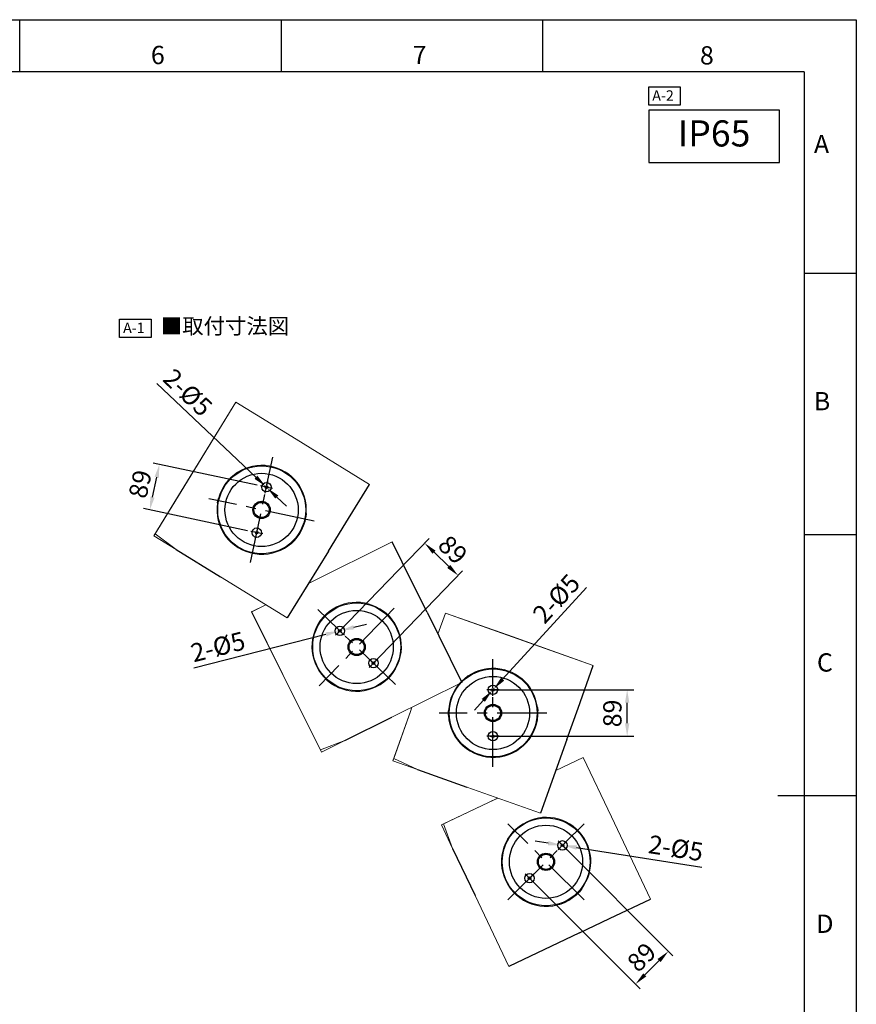
# Model space of a CAD drawing. Extents: x 0 to 420, y 0 to 297.
# Drawn here: x 260 to 420, y 109 to 297 of the extents above; entities that cross this region are included whole.
import ezdxf

# ---------------------------------------------------------------- set-up
doc = ezdxf.new("R2010")
doc.units = 0
doc.header["$PDSIZE"] = -1
doc.linetypes.add('CENTER', pattern=[50.8, 31.75, -6.35, 6.35, -6.35])
doc.layers.get('0').update_dxf_attribs({"linetype": 'CONTINUOUS'})
doc.layers.get('Defpoints').update_dxf_attribs({"linetype": 'CONTINUOUS'})
doc.layers.add('図枠', color=7, linetype='CONTINUOUS')
doc.styles.add('SLDTEXTSTYLE0', font='TXT', dxfattribs={"width": 0.75, "bigfont": 'bigfont'})
doc.styles.get("Standard").update_dxf_attribs({"font": 'msgothic.ttc'})
doc.dimstyles.new('ISO-25', dxfattribs={"dimtxt": 2.5, "dimasz": 2.5, "dimexe": 1.25, "dimexo": 0.625, "dimtad": 1, "dimdsep": 46, "dimtxsty": 'STANDARD', "dimcen": 2.5, "dimadec": 0, "dimazin": 0, "dimtfac": 1, "dimtmove": 0, "dimatfit": 3, "dimfxl": 1, "dimarcsym": 0})

# ---------------------------------------------------------------- blocks, each defined once
blk = doc.blocks.new('*D13')
at = {"color": 0, "lineweight": -2}
for p, q in [((305.38, 207.92), (285.45, 212.15)), ((285.35, 205.63), (286.16, 209.45)), ((303.52, 199.21), (283.6, 203.45))]:
    blk.add_line(p, q, dxfattribs=at)
at = {"color": 0}
for points in [[(286.56, 209.36), (285.75, 209.54), (286.68, 211.9)], [(284.94, 205.72), (285.75, 205.55), (284.83, 203.19)]]:
    blk.add_solid(points, dxfattribs=at)
at = {"layer": 'Defpoints', "color": 0}
for p in [(286.68, 211.9), (305.99, 207.79), (304.14, 199.08)]:
    blk.add_point(p, dxfattribs=at)
at = {"color": 0, "insert": (283.43, 208.04), "char_height": 3.5, "attachment_point": 5, "rotation": 78}
blk.add_mtext('89', dxfattribs=at)
blk = doc.blocks.new('*D14')
at = {"color": 0, "lineweight": -2}
for p, q in [((305.15, 209.43), (286.2, 227.36)), ((307.33, 207.37), (306.96, 207.72)), ((309.14, 205.65), (310.96, 203.94))]:
    blk.add_line(p, q, dxfattribs=at)
at = {"color": 0}
for points in [[(304.86, 209.13), (305.43, 209.74), (306.96, 207.72)], [(309.43, 205.96), (308.85, 205.35), (307.33, 207.37)]]:
    blk.add_solid(points, dxfattribs=at)
at = {"layer": 'Defpoints', "color": 0}
for p in [(306.96, 207.72), (307.33, 207.37)]:
    blk.add_point(p, dxfattribs=at)
at = {"color": 0, "insert": (291.8, 225.33), "char_height": 3.5, "attachment_point": 5, "rotation": 316.5789}
blk.add_mtext('2-%%c5', dxfattribs=at)
blk = doc.blocks.new('*D15')
at = {"color": 0, "lineweight": -2}
for p, q in [((320.82, 179.65), (338.28, 197.74)), ((342.02, 192.39), (339.21, 195.1)), ((327.22, 173.47), (344.68, 191.55))]:
    blk.add_line(p, q, dxfattribs=at)
at = {"color": 0}
for points in [[(339.5, 195.4), (338.92, 194.8), (337.41, 196.84)], [(341.73, 192.09), (342.31, 192.69), (343.81, 190.65)]]:
    blk.add_solid(points, dxfattribs=at)
at = {"layer": 'Defpoints', "color": 0}
for p in [(337.41, 196.84), (320.38, 179.2), (326.79, 173.02)]:
    blk.add_point(p, dxfattribs=at)
at = {"color": 0, "insert": (342.49, 195.24), "char_height": 3.5, "attachment_point": 5, "rotation": 316}
blk.add_mtext('89', dxfattribs=at)
blk = doc.blocks.new('*D16')
at = {"color": 0, "lineweight": -2}
for p, q in [((323.87, 180.73), (326.29, 181.35)), ((318.54, 179.37), (293.28, 172.91)), ((321.45, 180.12), (320.96, 179.99))]:
    blk.add_line(p, q, dxfattribs=at)
at = {"color": 0}
for points in [[(323.77, 181.14), (323.97, 180.33), (321.45, 180.12)], [(318.64, 178.97), (318.44, 179.78), (320.96, 179.99)]]:
    blk.add_solid(points, dxfattribs=at)
at = {"layer": 'Defpoints', "color": 0}
for p in [(320.96, 179.99), (321.45, 180.12)]:
    blk.add_point(p, dxfattribs=at)
at = {"color": 0, "insert": (297.98, 176.56), "char_height": 3.5, "attachment_point": 5, "rotation": 14.3485}
blk.add_mtext('2-%%c5', dxfattribs=at)
blk = doc.blocks.new('*D17')
at = {"color": 0, "lineweight": -2}
for p, q in [((349.93, 168.78), (377.41, 168.78)), ((376.16, 162.38), (376.16, 166.28)), ((349.93, 159.88), (377.41, 159.88))]:
    blk.add_line(p, q, dxfattribs=at)
at = {"color": 0}
for points in [[(376.58, 166.28), (375.74, 166.28), (376.16, 168.78)], [(375.74, 162.38), (376.58, 162.38), (376.16, 159.88)]]:
    blk.add_solid(points, dxfattribs=at)
at = {"layer": 'Defpoints', "color": 0}
for p in [(349.31, 168.78), (376.16, 168.78), (349.31, 159.88)]:
    blk.add_point(p, dxfattribs=at)
at = {"color": 0, "insert": (373.79, 164.25), "char_height": 3.5, "attachment_point": 5, "rotation": 90}
blk.add_mtext('89', dxfattribs=at)
blk = doc.blocks.new('*D18')
at = {"color": 0, "lineweight": -2}
for p, q in [((352.34, 170.81), (368.39, 188.36)), ((350.32, 168.59), (350.66, 168.96)), ((348.63, 166.75), (346.95, 164.9))]:
    blk.add_line(p, q, dxfattribs=at)
at = {"color": 0}
for points in [[(352.04, 171.09), (352.65, 170.53), (350.66, 168.96)], [(348.94, 166.47), (348.33, 167.03), (350.32, 168.59)]]:
    blk.add_solid(points, dxfattribs=at)
at = {"layer": 'Defpoints', "color": 0}
for p in [(350.32, 168.59), (350.66, 168.96)]:
    blk.add_point(p, dxfattribs=at)
at = {"color": 0, "insert": (362.95, 185.93), "char_height": 3.5, "attachment_point": 5, "rotation": 47.5625}
blk.add_mtext('2-%%c5', dxfattribs=at)
blk = doc.blocks.new('*D19')
at = {"color": 0, "lineweight": -2}
for p, q in [((363.38, 139.4), (384.93, 117.85)), ((357.09, 133.11), (378.64, 111.56)), ((379.52, 114.21), (382.28, 116.97))]:
    blk.add_line(p, q, dxfattribs=at)
at = {"color": 0}
for points in [[(382.57, 116.67), (381.98, 117.26), (384.05, 118.73)], [(379.23, 114.5), (379.81, 113.91), (377.75, 112.44)]]:
    blk.add_solid(points, dxfattribs=at)
at = {"layer": 'Defpoints', "color": 0}
for p in [(362.94, 139.84), (356.65, 133.55), (384.05, 118.73)]:
    blk.add_point(p, dxfattribs=at)
at = {"color": 0, "insert": (379.24, 117.29), "char_height": 3.5, "attachment_point": 5, "rotation": 45}
blk.add_mtext('89', dxfattribs=at)
blk = doc.blocks.new('*D20')
at = {"color": 0, "lineweight": -2}
for p, q in [((361.06, 139.43), (358.59, 139.81)), ((363.53, 139.04), (364.02, 138.97)), ((366.49, 138.58), (390.43, 134.85))]:
    blk.add_line(p, q, dxfattribs=at)
at = {"color": 0}
for points in [[(360.99, 139.02), (361.12, 139.84), (363.53, 139.04)], [(366.56, 138.99), (366.43, 138.17), (364.02, 138.97)]]:
    blk.add_solid(points, dxfattribs=at)
at = {"layer": 'Defpoints', "color": 0}
for p in [(363.53, 139.04), (364.02, 138.97)]:
    blk.add_point(p, dxfattribs=at)
at = {"color": 0, "insert": (385.41, 138.03), "char_height": 3.5, "attachment_point": 5, "rotation": 351.132}
blk.add_mtext('2-%%c5', dxfattribs=at)

msp = doc.modelspace()

# ---------------------------------------------------------------- linework, layer by layer
at = {"color": 0}
for p, q in [((380.2957, 279.6926), (380.2957, 269.6926)), ((405.2957, 279.6926), (380.2957, 279.6926)), ((405.2957, 269.6926), (405.2957, 279.6926)), ((380.2957, 269.6926), (405.2957, 269.6926))]:
    msp.add_line(p, q, dxfattribs=at)
at = {"linetype": 'Continuous', "lineweight": 25}
for p, q in [((301.2959, 223.7895), (301.2905, 223.7979)), ((322.3342, 200.7391), (326.8523, 208.0849)), ((297.7912, 204.5462), (298.0066, 205.3896)), ((314.747, 202.4892), (314.7115, 201.8461)), ((318.9958, 195.304), (322.3342, 200.7391)), ((335.0265, 189.3292), (331.1911, 197.0534)), ((318.9958, 195.304), (311.1393, 182.5231)), ((337.8666, 183.6179), (335.0265, 189.3292)), ((304.33, 183.7026), (304.32, 183.7024)), ((329.5218, 183.8223), (330.0483, 183.4514)), ((337.8666, 183.6179), (344.5421, 170.1823)), ((341.3913, 183.4512), (341.3842, 183.4583)), ((366.7623, 165.2786), (369.6543, 173.4033)), ((318.7921, 170.533), (318.191, 171.1626)), ((341.964, 163.8997), (341.9994, 164.7695)), ((358.977, 165.4129), (359.076, 164.7766)), ((364.6268, 159.2682), (366.7623, 165.2786)), ((364.6268, 159.2682), (359.5993, 145.1331)), ((367.7193, 155.8131), (367.7193, 155.8231)), ((354.2993, 141.5831), (354.9393, 142.1731)), ((367.3993, 130.6231), (367.0193, 130.1031)), ((372.8093, 125.0231), (380.5993, 128.7231)), ((367.0493, 122.2831), (372.8093, 125.0231)), ((367.0493, 122.2831), (353.4993, 115.8431))]:
    msp.add_line(p, q, dxfattribs=at)
at = {"linetype": 'Continuous', "lineweight": 18}
for p, q in [((326.8523, 208.0849), (312.0286, 217.2142)), ((331.1911, 197.0534), (315.5937, 189.32)), ((369.6543, 173.4033), (353.2565, 179.251)), ((380.5993, 128.7231), (373.1393, 144.4531))]:
    msp.add_line(p, q, dxfattribs=at)
at = {"linetype": 'CENTER', "ltscale": 0.3}
for p, q in [((304.0744, 193.1051), (308.3624, 213.2785)), ((316.3051, 201.0478), (296.1317, 205.3358)), ((331.8243, 169.7986), (316.9885, 184.1253)), ((331.5697, 184.3798), (317.2431, 169.5441)), ((350.4887, 154.015), (350.4887, 174.6391)), ((360.8007, 164.3271), (340.1766, 164.3271)), ((353.3376, 128.5657), (367.921, 143.1491)), ((367.921, 128.5657), (353.3376, 143.1491))]:
    msp.add_line(p, q, dxfattribs=at)
at = {"linetype": 'CENTER', "ltscale": 0.03}
for p, q in [((308.3006, 207.2986), (305.9866, 207.7905)), ((306.8977, 206.3876), (307.3895, 208.7015)), ((305.0473, 197.6821), (305.5391, 199.996)), ((306.4502, 198.5931), (304.1362, 199.085)), ((322.027, 180.904), (320.3837, 179.2023)), ((322.0562, 179.2315), (320.3545, 180.8749)), ((328.4583, 173.0491), (326.7566, 174.6924)), ((328.4291, 174.7216), (326.7858, 173.0199)), ((350.4887, 167.5942), (350.4887, 169.9599)), ((351.6715, 168.7771), (349.3059, 168.7771)), ((350.4887, 158.6942), (350.4887, 161.0599)), ((351.6715, 159.8771), (349.3059, 159.8771)), ((362.9395, 138.1677), (364.6123, 139.8404)), ((364.6123, 138.1677), (362.9395, 139.8404)), ((358.319, 131.8744), (356.6463, 133.5472)), ((356.6463, 131.8744), (358.319, 133.5472))]:
    msp.add_line(p, q, dxfattribs=at)
at = {"linetype": 'Continuous', "lineweight": 18, "flags": 128}
for points in [[(285.5775, 198.2361), (290.8142, 206.7521), (301.2905, 223.7979)], [(312.0286, 217.2142), (301.2959, 223.7895), (290.8196, 206.7437)], [(301.2905, 223.7979), (312.0232, 217.2226), (326.8523, 208.0849)], [(290.8196, 206.7437), (285.8352, 198.638), (289.8482, 195.6127)], [(314.7115, 201.8461), (314.7352, 202.1953), (314.747, 202.4892)], [(298.3584, 190.3796), (289.8559, 195.6079), (289.8482, 195.6127), (285.8352, 198.638), (285.5829, 198.2278), (289.8478, 195.6079), (289.8478, 195.6079)], [(315.1995, 189.1283), (315.5837, 189.3199), (331.1911, 197.0534)], [(289.8478, 195.6079), (298.3638, 190.3712), (311.1393, 182.5231)], [(298.3584, 190.3796), (298.3696, 190.3726), (311.1393, 182.5231), (298.3584, 190.3796)], [(315.5937, 189.32), (315.1952, 189.1213)], [(304.32, 183.7024), (307.0256, 185.0518)], [(307.03, 185.0491), (304.33, 183.7026), (313.2341, 165.7853)], [(317.671, 156.8313), (313.2241, 165.7851), (304.32, 183.7024)], [(330.0483, 183.4514), (329.7647, 183.6565), (329.5218, 183.8223)], [(339.9499, 179.4248), (341.3842, 183.4583)], [(353.2565, 179.251), (341.3913, 183.4512), (339.9555, 179.4136)], [(341.3842, 183.4583), (353.2494, 179.2581), (369.6543, 173.4033)], [(322.1628, 159.0601), (331.1165, 163.507), (344.5421, 170.1823)], [(331.1066, 163.5068), (331.1184, 163.5126), (344.5421, 170.1823), (331.1066, 163.5068)], [(313.2341, 165.7853), (317.4668, 157.2628), (322.159, 159.0629)], [(331.3291, 155.1882), (334.6808, 164.6068), (334.9727, 165.4277)], [(334.6879, 164.5998), (331.4977, 155.6348), (336.052, 153.51)], [(334.9844, 165.4335), (334.6879, 164.5998)], [(359.076, 164.7766), (359.0265, 165.123), (358.977, 165.4129)], [(331.1066, 163.5068), (322.1671, 159.0669), (322.159, 159.0629), (317.4668, 157.2628), (317.681, 156.8315), (322.1628, 159.0601), (322.1628, 159.0601)], [(345.4642, 150.1606), (336.0606, 153.5069), (336.052, 153.51), (331.4977, 155.6348), (331.3362, 155.1811), (336.0526, 153.5053), (336.0526, 153.5053)], [(373.1393, 144.4531), (367.7193, 155.8131), (362.5186, 153.3409)], [(362.5229, 153.3529), (367.7193, 155.8231)], [(367.7193, 155.8231), (373.1393, 144.4631), (380.5993, 128.7231)], [(336.0526, 153.5053), (345.4713, 150.1536), (359.5993, 145.1331)], [(345.4642, 150.1606), (345.4766, 150.1561), (359.5993, 145.1331), (345.4642, 150.1606)], [(340.6193, 142.9431), (349.6493, 147.2331), (351.3808, 148.0562)], [(349.6493, 147.2231), (341.0543, 143.1398), (342.7722, 138.4169)], [(351.3928, 148.052), (349.6493, 147.2231)], [(347.0592, 129.3931), (342.7761, 138.4087), (342.7722, 138.4169), (341.0543, 143.1398), (340.6193, 142.9331), (342.7693, 138.4131), (342.7693, 138.4131)], [(342.7693, 138.4131), (347.0593, 129.3831), (353.4993, 115.8431)], [(367.0193, 130.1031), (367.2293, 130.3831), (367.3993, 130.6231)], [(347.0592, 129.3931), (347.0648, 129.3811), (353.4993, 115.8431), (347.0592, 129.3931)]]:
    msp.add_lwpolyline(points, dxfattribs=at)
at = {"linetype": 'Continuous', "lineweight": 25, "flags": 128}
for points in [[(289.8482, 195.6127), (289.8559, 195.6079), (298.3584, 190.3796)], [(322.159, 159.0629), (322.1671, 159.0669), (331.1066, 163.5068)], [(336.052, 153.51), (336.0606, 153.5069), (345.4642, 150.1606)], [(342.7722, 138.4169), (342.7761, 138.4087), (347.0592, 129.3931)]]:
    msp.add_lwpolyline(points, dxfattribs=at)
at = {"linetype": 'Continuous', "lineweight": 25}
for centre, radius in [((306.2478, 203.203), 8.4182), ((306.2184, 203.1918), 7.0046), ((324.4125, 176.9928), 8.4182), ((324.4064, 176.962), 7.0046), ((350.5151, 164.3441), 8.4182), ((350.4887, 164.3271), 7.0046), ((360.66, 135.8508), 8.4182), ((360.6293, 135.8574), 7.0046)]:
    msp.add_circle(centre, radius, dxfattribs=at)
for centre, radius in [((307.1436, 207.5446), 0.9), ((307.1436, 207.5446), 0.25), ((306.2184, 203.1918), 1.65), ((306.2184, 203.1918), 1.45), ((305.2932, 198.8391), 0.9), ((305.2932, 198.8391), 0.25), ((321.2053, 180.0532), 0.9), ((321.2053, 180.0532), 0.25), ((324.4064, 176.962), 1.65), ((324.4064, 176.962), 1.45), ((327.6075, 173.8707), 0.9), ((327.6075, 173.8707), 0.25), ((350.4887, 168.7771), 0.9), ((350.4887, 168.7771), 0.25), ((350.4887, 164.3271), 1.65), ((350.4887, 164.3271), 1.45), ((350.4887, 159.8771), 0.9), ((350.4887, 159.8771), 0.25), ((363.7759, 139.0041), 0.9), ((363.7759, 139.0041), 0.25), ((360.6293, 135.8574), 1.65), ((360.6293, 135.8574), 1.45), ((357.4826, 132.7108), 0.9), ((357.4826, 132.7108), 0.25)]:
    msp.add_circle(centre, radius)
at = {"linetype": 'Continuous', "lineweight": 18}
for centre, radius, start, end in [((306.2551, 203.2369), 8.5248, 354.968058, 165.372987), ((306.2568, 203.2301), 8.5673, 171.163076, 350.703428), ((324.3876, 177.017), 8.5248, 52.968058, 223.372987), ((324.3943, 177.0148), 8.5673, 229.163076, 48.703428), ((350.5152, 164.3788), 8.5248, 6.968058, 177.372987), ((350.5183, 164.3725), 8.5673, 183.163076, 2.703428), ((360.6846, 135.8752), 8.5248, 321.968058, 132.372987), ((360.6823, 135.8686), 8.5673, 138.163076, 317.703428)]:
    msp.add_arc(centre, radius, start, end, dxfattribs=at)
at = {"layer": '図枠', "color": 7, "linetype": 'Continuous'}
for p, q in [((260, 287), (260, 297)), ((310, 287), (310, 297)), ((360, 287), (360, 297)), ((410, 248.5), (420, 248.5)), ((410, 198.5), (420, 198.5)), ((420, 148.5), (405, 148.5))]:
    msp.add_line(p, q, dxfattribs=at)
at = {"layer": '図枠', "color": 7}
for p, q in [((410, 287), (10, 287)), ((410, 287), (410, 10)), ((380.2957, 280.6592), (380.2957, 284.1426)), ((380.2957, 284.1426), (386.3068, 284.1426)), ((386.3068, 284.1426), (386.3068, 280.6592)), ((386.3068, 280.6592), (380.2957, 280.6592)), ((279.0592, 236.2052), (279.0592, 239.6886)), ((279.0592, 239.6886), (285.0703, 239.6886)), ((285.0703, 239.6886), (285.0703, 236.2052)), ((285.0703, 236.2052), (279.0592, 236.2052))]:
    msp.add_line(p, q, dxfattribs=at)
msp.add_lwpolyline([(0, 0), (0, 297), (420, 297), (420, 0)], close=True, dxfattribs=at)

# ---------------------------------------------------------------- texts
at = {"layer": '図枠', "color": 7, "linetype": 'Continuous'}
for s, p in [('A-2', (380.962, 281.4857)), ('A-1', (279.7255, 237.0317))]:
    msp.add_text(s, height=2, dxfattribs=at).set_placement(p)
at = {"layer": '図枠', "color": 7, "linetype": 'Continuous', "char_height": 3.5, "attachment_point": 2, "style": 'SLDTEXTSTYLE0'}
for s, insert in [('6', (286.374, 291.9958)), ('7', (336.4418, 291.9958)), ('8', (391.4133, 291.9295)), ('A', (413.3481, 274.9653)), ('B', (413.4475, 225.7532)), ('C', (413.9943, 175.7532)), ('D', (413.9907, 125.7532))]:
    msp.add_mtext(s, dxfattribs=dict(at, insert=insert))
at = {"layer": '図枠', "color": 7, "linetype": 'Continuous'}
for s, insert, char_height, width, attachment_point in [('{IP65}', (392.7957, 274.5918), 5, 25, 5), ('{■取付寸法図}', (286.9375, 239.879), 3, 76.362795, 1)]:
    msp.add_mtext(s, dxfattribs=dict(at, insert=insert, char_height=char_height, width=width, attachment_point=attachment_point))

# ---------------------------------------------------------------- dimensions: what is measured, and where the dimension line sits
for p1, p2, picture, middle in [((307.3252, 207.3727), (306.962, 207.7164), '*D14', (290.1681, 223.6094)), ((350.32, 168.5925), (350.6574, 168.9616), '*D18', (364.708, 184.3288)), ((321.4475, 180.1152), (320.9631, 179.9912), '*D16', (298.5692, 174.2629)), ((363.5289, 139.0426), (364.0229, 138.9655), '*D20', (385.04, 135.6864))]:
    dim = msp.add_diameter_dim_2p(p1=p1, p2=p2, text='2-<>', dimstyle='ISO-25', override={"dimtxt": 3.5, "dimlfac": 10})
    dim.commit()
    dim.dimension.update_dxf_attribs({"geometry": picture, "text_midpoint": middle, "dimtype": 163})
dim = msp.add_aligned_dim(p1=(304.1362, 199.085), p2=(305.9866, 207.7905), distance=19.7419, dimstyle='ISO-25', override={"dimtxt": 3.5, "dimlfac": 10})
dim.commit()
dim.dimension.update_dxf_attribs({"geometry": '*D13', "text_midpoint": (283.4278, 208.0361)})
for base, p1, p2, angle, picture, middle in [((337.4128, 196.8365), (326.7858, 173.0199), (320.3837, 179.2023), 136, '*D15', (340.8372, 193.5296)), ((376.1609, 168.7771), (349.3059, 159.8771), (349.3059, 168.7771), 90, '*D17', (376.1609, 164.2541)), ((384.0452, 118.7348), (356.6463, 133.5472), (362.9395, 139.8404), 45, '*D19', (380.9222, 115.6117))]:
    dim = msp.add_linear_dim(base=base, p1=p1, p2=p2, angle=angle, dimstyle='ISO-25', override={"dimtxt": 3.5, "dimlfac": 10})
    dim.commit()
    dim.dimension.update_dxf_attribs({"geometry": picture, "text_midpoint": middle, "dimtype": 161})

doc.saveas('drawing.dxf')
